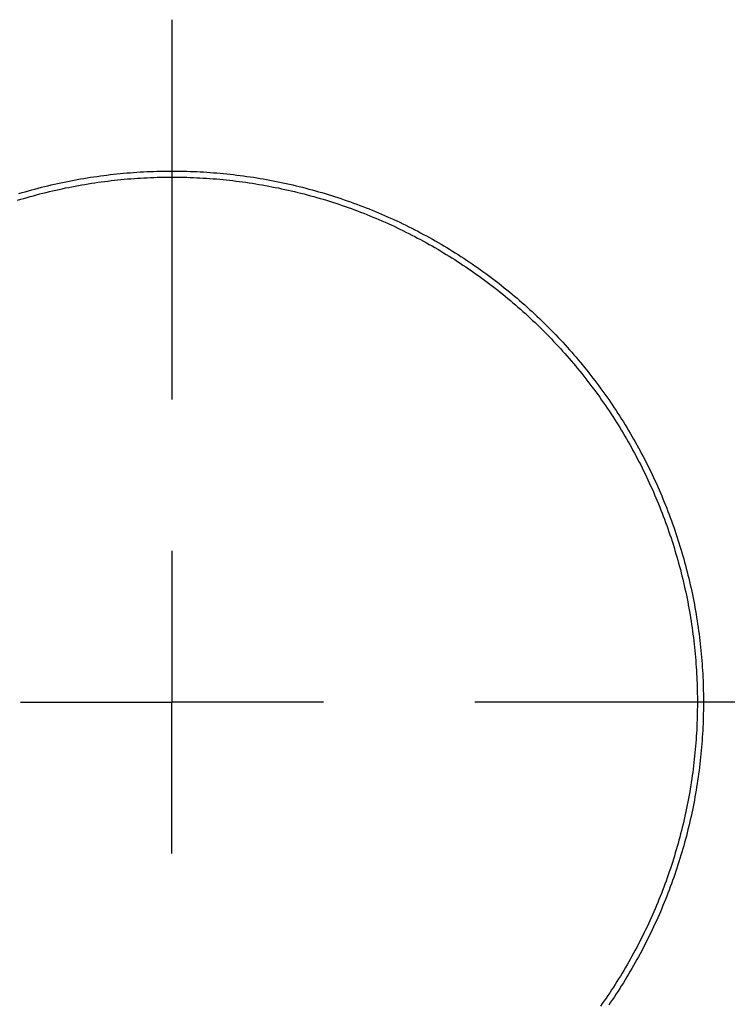
# Model space of a CAD drawing. Units: millimetres. Extents: x 25322587 to 79543926, y 50396377 to 87564407.
# Drawn here: x 42351760 to 44239845, y 59448751 to 62077185 of the extents above; entities that cross this region are included whole.
import ezdxf

# ---------------------------------------------------------------- set-up
doc = ezdxf.new("R2010")
doc.units = ezdxf.units.MM
doc.layers.add('AM_4', color=3, linetype='Continuous', lineweight=25)

msp = doc.modelspace()

# ---------------------------------------------------------------- linework, layer by layer
at = {"layer": 'AM_4'}
for p, q in [((42758013, 62077185), (42758013, 61063044)), ((42584694, 61662514), (42593541, 61663575)), ((42593541, 61663575), (42602394, 61664581)), ((42602394, 61664581), (42611254, 61665531)), ((42611254, 61665531), (42620119, 61666425)), ((42620119, 61666425), (42628990, 61667264)), ((42628990, 61667264), (42637866, 61668046)), ((42637866, 61668046), (42646747, 61668773)), ((42646747, 61668773), (42655632, 61669444)), ((42655632, 61669444), (42664521, 61670060)), ((42664521, 61670060), (42673414, 61670619)), ((42673414, 61670619), (42682310, 61671123)), ((42682310, 61671123), (42691209, 61671571)), ((42691209, 61671571), (42700111, 61671962)), ((42700111, 61671962), (42709015, 61672298)), ((42709015, 61672298), (42717921, 61672578)), ((42717921, 61672578), (42726829, 61672802)), ((42726829, 61672802), (42735738, 61672970)), ((42735738, 61672970), (42744647, 61673082)), ((42744647, 61673082), (42753558, 61673138)), ((42753558, 61673138), (42762468, 61673138)), ((42762468, 61673138), (42771378, 61673082)), ((42771378, 61673082), (42780288, 61672970)), ((42780288, 61672970), (42789197, 61672802)), ((42789197, 61672802), (42798105, 61672578)), ((42798105, 61672578), (42807011, 61672298)), ((42807011, 61672298), (42815915, 61671962)), ((42815915, 61671962), (42824817, 61671571)), ((42824817, 61671571), (42833716, 61671123)), ((42833716, 61671123), (42842612, 61670619)), ((42842612, 61670619), (42851505, 61670060)), ((42851505, 61670060), (42860394, 61669444)), ((42860394, 61669444), (42869279, 61668773)), ((42869279, 61668773), (42878160, 61668046)), ((42878160, 61668046), (42887036, 61667264)), ((42887036, 61667264), (42895907, 61666425)), ((42895907, 61666425), (42904772, 61665531)), ((42904772, 61665531), (42913632, 61664581)), ((42913632, 61664581), (42922485, 61663575)), ((42922485, 61663575), (42931332, 61662514)), ((42435625, 61636015), (42444309, 61638014)), ((42444309, 61638014), (42453004, 61639957)), ((42453004, 61639957), (42461712, 61641846)), ((42461712, 61641846), (42470432, 61643681)), ((42470432, 61643681), (42479163, 61645460)), ((42479163, 61645460), (42487905, 61647185)), ((42487905, 61647185), (42496657, 61648854)), ((42496657, 61648854), (42505420, 61650469)), ((42505420, 61650469), (42514193, 61652028)), ((42514193, 61652028), (42522976, 61653533)), ((42517139, 61636137), (42525815, 61637622)), ((42522976, 61653533), (42531767, 61654982)), ((42525815, 61637622), (42534501, 61639052)), ((42531767, 61654982), (42540568, 61656376)), ((42534501, 61639052), (42543195, 61640428)), ((42540568, 61656376), (42549378, 61657714)), ((42543195, 61640428), (42551898, 61641750)), ((42549378, 61657714), (42558195, 61658997)), ((42551898, 61641750), (42560610, 61643017)), ((42558195, 61658997), (42567021, 61660225)), ((42560610, 61643017), (42569328, 61644229)), ((42567021, 61660225), (42575853, 61661397)), ((42569328, 61644229), (42578055, 61645386)), ((42575853, 61661397), (42584694, 61662514)), ((42578055, 61645386), (42586788, 61646488)), ((42586788, 61646488), (42595528, 61647536)), ((42595528, 61647536), (42604275, 61648529)), ((42604275, 61648529), (42613027, 61649466)), ((42613027, 61649466), (42621786, 61650349)), ((42621786, 61650349), (42630550, 61651177)), ((42630550, 61651177), (42639318, 61651950)), ((42639318, 61651950), (42648092, 61652668)), ((42648092, 61652668), (42656869, 61653330)), ((42656869, 61653330), (42665651, 61653938)), ((42665651, 61653938), (42674437, 61654490)), ((42674437, 61654490), (42683225, 61654987)), ((42683225, 61654987), (42692017, 61655429)), ((42692017, 61655429), (42700811, 61655816)), ((42700811, 61655816), (42709608, 61656147)), ((42709608, 61656147), (42718406, 61656424)), ((42718406, 61656424), (42727206, 61656645)), ((42727206, 61656645), (42736007, 61656810)), ((42736007, 61656810), (42744809, 61656921)), ((42744809, 61656921), (42753612, 61656976)), ((42753612, 61656976), (42762414, 61656976)), ((42762414, 61656976), (42771217, 61656921)), ((42771217, 61656921), (42780019, 61656810)), ((42780019, 61656810), (42788820, 61656645)), ((42788820, 61656645), (42797620, 61656424)), ((42797620, 61656424), (42806418, 61656147)), ((42806418, 61656147), (42815215, 61655816)), ((42815215, 61655816), (42824009, 61655429)), ((42824009, 61655429), (42832801, 61654987)), ((42832801, 61654987), (42841589, 61654490)), ((42841589, 61654490), (42850375, 61653938)), ((42850375, 61653938), (42859156, 61653330)), ((42859156, 61653330), (42867934, 61652668)), ((42867934, 61652668), (42876708, 61651950)), ((42876708, 61651950), (42885476, 61651177)), ((42885476, 61651177), (42894240, 61650349)), ((42894240, 61650349), (42902998, 61649466)), ((42902998, 61649466), (42911751, 61648529)), ((42911751, 61648529), (42920498, 61647536)), ((42920498, 61647536), (42929238, 61646488)), ((42929238, 61646488), (42937971, 61645386)), ((42931332, 61662514), (42940172, 61661397)), ((42937971, 61645386), (42946697, 61644229)), ((42940172, 61661397), (42949005, 61660225)), ((42946697, 61644229), (42955416, 61643017)), ((42949005, 61660225), (42957831, 61658997)), ((42955416, 61643017), (42964127, 61641750)), ((42957831, 61658997), (42966648, 61657714)), ((42964127, 61641750), (42972830, 61640428)), ((42966648, 61657714), (42975458, 61656376)), ((42972830, 61640428), (42981525, 61639052)), ((42975458, 61656376), (42984258, 61654982)), ((42981525, 61639052), (42990211, 61637622)), ((42984258, 61654982), (42993050, 61653533)), ((42990211, 61637622), (42998887, 61636137)), ((42993050, 61653533), (43001833, 61652028)), ((43001833, 61652028), (43010606, 61650469)), ((43010606, 61650469), (43019369, 61648854)), ((43019369, 61648854), (43028121, 61647185)), ((43028121, 61647185), (43036863, 61645460)), ((43036863, 61645460), (43045594, 61643681)), ((43045594, 61643681), (43054314, 61641846)), ((43054314, 61641846), (43063022, 61639957)), ((43063022, 61639957), (43071717, 61638014)), ((43071717, 61638014), (43080401, 61636015)), ((42349547, 61613048), (42358088, 61615588)), ((42358088, 61615588), (42366644, 61618073)), ((42366644, 61618073), (42375216, 61620506)), ((42375216, 61620506), (42383803, 61622884)), ((42383803, 61622884), (42392405, 61625208)), ((42392405, 61625208), (42401022, 61627478)), ((42396819, 61609658), (42405332, 61611899)), ((42401022, 61627478), (42409652, 61629694)), ((42405332, 61611899), (42413858, 61614087)), ((42409652, 61629694), (42418297, 61631855)), ((42413858, 61614087), (42422399, 61616221)), ((42418297, 61631855), (42426954, 61633963)), ((42422399, 61616221), (42430952, 61618301)), ((42426954, 61633963), (42435625, 61636015)), ((42430952, 61618301), (42439518, 61620328)), ((42439518, 61620328), (42448097, 61622301)), ((42448097, 61622301), (42456688, 61624220)), ((42456688, 61624220), (42465291, 61626085)), ((42465291, 61626085), (42473905, 61627895)), ((42473905, 61627895), (42482531, 61629652)), ((42482531, 61629652), (42491167, 61631355)), ((42491167, 61631355), (42499815, 61633003)), ((42499815, 61633003), (42508472, 61634597)), ((42508472, 61634597), (42517139, 61636137)), ((42998887, 61636137), (43007554, 61634597)), ((43007554, 61634597), (43016211, 61633003)), ((43016211, 61633003), (43024858, 61631355)), ((43024858, 61631355), (43033495, 61629652)), ((43033495, 61629652), (43042121, 61627895)), ((43042121, 61627895), (43050735, 61626085)), ((43050735, 61626085), (43059338, 61624220)), ((43059338, 61624220), (43067929, 61622301)), ((43067929, 61622301), (43076508, 61620328)), ((43076508, 61620328), (43085074, 61618301)), ((43080401, 61636015), (43089072, 61633963)), ((43085074, 61618301), (43093627, 61616221)), ((43089072, 61633963), (43097729, 61631855)), ((43093627, 61616221), (43102168, 61614087)), ((43097729, 61631855), (43106374, 61629694)), ((43102168, 61614087), (43110694, 61611899)), ((43106374, 61629694), (43115004, 61627478)), ((43110694, 61611899), (43119207, 61609658)), ((43115004, 61627478), (43123620, 61625208)), ((43123620, 61625208), (43132222, 61622884)), ((43132222, 61622884), (43140810, 61620506)), ((43140810, 61620506), (43149382, 61618073)), ((43149382, 61618073), (43157938, 61615588)), ((43157938, 61615588), (43166479, 61613048)), ((43166479, 61613048), (43175004, 61610455)), ((42346054, 61595094), (42354476, 61597654)), ((42354476, 61597654), (42362914, 61600161)), ((42362914, 61600161), (42371368, 61602615)), ((42371368, 61602615), (42379837, 61605016)), ((42379837, 61605016), (42388321, 61607364)), ((42388321, 61607364), (42396819, 61609658)), ((43119207, 61609658), (43127705, 61607364)), ((43127705, 61607364), (43136189, 61605016)), ((43136189, 61605016), (43144658, 61602615)), ((43144658, 61602615), (43153112, 61600161)), ((43153112, 61600161), (43161550, 61597654)), ((43161550, 61597654), (43169972, 61595094)), ((43169972, 61595094), (43178378, 61592481)), ((43175004, 61610455), (43183512, 61607808)), ((43178378, 61592481), (43186767, 61589815)), ((43183512, 61607808), (43192004, 61605108)), ((43186767, 61589815), (43195140, 61587097)), ((43192004, 61605108), (43200478, 61602355)), ((43195140, 61587097), (43203495, 61584326)), ((43200478, 61602355), (43208935, 61599548)), ((43203495, 61584326), (43211833, 61581503)), ((43208935, 61599548), (43217374, 61596688)), ((43217374, 61596688), (43225795, 61593776)), ((43225795, 61593776), (43234197, 61590810)), ((43234197, 61590810), (43242581, 61587792)), ((43242581, 61587792), (43250946, 61584721)), ((43250946, 61584721), (43259291, 61581598)), ((43211833, 61581503), (43220153, 61578627)), ((43220153, 61578627), (43228454, 61575700)), ((43228454, 61575700), (43236737, 61572720)), ((43236737, 61572720), (43245002, 61569688)), ((43245002, 61569688), (43253247, 61566605)), ((43253247, 61566605), (43261472, 61563470)), ((43259291, 61581598), (43267616, 61578422)), ((43261472, 61563470), (43269678, 61560283)), ((43267616, 61578422), (43275921, 61575194)), ((43269678, 61560283), (43277863, 61557045)), ((43275921, 61575194), (43284206, 61571914)), ((43284206, 61571914), (43292470, 61568582)), ((43292470, 61568582), (43300713, 61565198)), ((43300713, 61565198), (43308934, 61561763)), ((43308934, 61561763), (43317134, 61558275)), ((43317134, 61558275), (43325312, 61554737)), ((43277863, 61557045), (43286028, 61553755)), ((43286028, 61553755), (43294172, 61550414)), ((43294172, 61550414), (43302295, 61547022)), ((43302295, 61547022), (43310397, 61543580)), ((43310397, 61543580), (43318477, 61540086)), ((43318477, 61540086), (43326534, 61536542)), ((43325312, 61554737), (43333467, 61551147)), ((43326534, 61536542), (43334569, 61532947)), ((43333467, 61551147), (43341599, 61547506)), ((43334569, 61532947), (43342582, 61529302)), ((43341599, 61547506), (43349709, 61543813)), ((43349709, 61543813), (43357795, 61540070)), ((43357795, 61540070), (43365857, 61536277)), ((43365857, 61536277), (43373896, 61532432)), ((43373896, 61532432), (43381910, 61528538)), ((43342582, 61529302), (43350572, 61525607)), ((43350572, 61525607), (43358538, 61521861)), ((43358538, 61521861), (43366480, 61518066)), ((43366480, 61518066), (43374399, 61514220)), ((43374399, 61514220), (43382293, 61510326)), ((43381910, 61528538), (43389900, 61524592)), ((43382293, 61510326), (43390162, 61506381)), ((43389900, 61524592), (43397864, 61520597)), ((43390162, 61506381), (43398007, 61502388)), ((43397864, 61520597), (43405803, 61516552)), ((43405803, 61516552), (43413717, 61512457)), ((43413717, 61512457), (43421605, 61508313)), ((43421605, 61508313), (43429467, 61504119)), ((43398007, 61502388), (43405826, 61498345)), ((43405826, 61498345), (43413620, 61494253)), ((43413620, 61494253), (43421388, 61490112)), ((43421388, 61490112), (43429130, 61485923)), ((43429130, 61485923), (43436846, 61481685)), ((43429467, 61504119), (43437302, 61499875)), ((43436846, 61481685), (43444534, 61477399)), ((43437302, 61499875), (43445110, 61495583)), ((43445110, 61495583), (43452891, 61491241)), ((43452891, 61491241), (43460645, 61486851)), ((43460645, 61486851), (43468371, 61482412)), ((43468371, 61482412), (43476069, 61477925)), ((43444534, 61477399), (43452196, 61473064)), ((43452196, 61473064), (43459830, 61468682)), ((43459830, 61468682), (43467437, 61464251)), ((43467437, 61464251), (43475015, 61459773)), ((43475015, 61459773), (43482566, 61455248)), ((43476069, 61477925), (43483739, 61473389)), ((43482566, 61455248), (43490088, 61450675)), ((43483739, 61473389), (43491380, 61468805)), ((43491380, 61468805), (43498992, 61464173)), ((43498992, 61464173), (43506575, 61459494)), ((43506575, 61459494), (43514128, 61454767)), ((43514128, 61454767), (43521651, 61449993)), ((43490088, 61450675), (43497580, 61446055)), ((43497580, 61446055), (43505044, 61441388)), ((43505044, 61441388), (43512479, 61436675)), ((43512479, 61436675), (43519883, 61431914)), ((43519883, 61431914), (43527258, 61427108)), ((43521651, 61449993), (43529145, 61445171)), ((43527258, 61427108), (43534602, 61422255)), ((43529145, 61445171), (43536607, 61440303)), ((43536607, 61440303), (43544039, 61435388)), ((43544039, 61435388), (43551440, 61430426)), ((43551440, 61430426), (43558810, 61425417)), ((43534602, 61422255), (43541916, 61417356)), ((43541916, 61417356), (43549198, 61412411)), ((43549198, 61412411), (43556450, 61407421)), ((43556450, 61407421), (43563670, 61402385)), ((43558810, 61425417), (43566148, 61420363)), ((43563670, 61402385), (43570858, 61397304)), ((43566148, 61420363), (43573455, 61415262)), ((43573455, 61415262), (43580729, 61410116)), ((43580729, 61410116), (43587970, 61404924)), ((43587970, 61404924), (43595179, 61399687)), ((43570858, 61397304), (43578014, 61392178)), ((43578014, 61392178), (43585138, 61387007)), ((43585138, 61387007), (43592230, 61381792)), ((43592230, 61381792), (43599288, 61376532)), ((43595179, 61399687), (43602355, 61394404)), ((43599288, 61376532), (43606313, 61371228)), ((43602355, 61394404), (43609497, 61389077)), ((43609497, 61389077), (43616606, 61383705)), ((43616606, 61383705), (43623681, 61378288)), ((43623681, 61378288), (43630721, 61372827)), ((43606313, 61371228), (43613305, 61365880)), ((43613305, 61365880), (43620263, 61360488)), ((43620263, 61360488), (43627187, 61355052)), ((43627187, 61355052), (43634077, 61349573)), ((43630721, 61372827), (43637728, 61367322)), ((43634077, 61349573), (43640933, 61344051)), ((43637728, 61367322), (43644699, 61361772)), ((43644699, 61361772), (43651636, 61356180)), ((43651636, 61356180), (43658537, 61350543)), ((43658537, 61350543), (43665403, 61344864)), ((43640933, 61344051), (43647753, 61338487)), ((43647753, 61338487), (43654538, 61332879)), ((43654538, 61332879), (43661289, 61327229)), ((43661289, 61327229), (43668003, 61321536)), ((43665403, 61344864), (43672233, 61339141)), ((43668003, 61321536), (43674682, 61315802)), ((43672233, 61339141), (43679026, 61333376)), ((43679026, 61333376), (43685784, 61327568)), ((43685784, 61327568), (43692505, 61321717)), ((43692505, 61321717), (43699189, 61315825)), ((43674682, 61315802), (43681324, 61310026)), ((43681324, 61310026), (43687930, 61304208)), ((43687930, 61304208), (43694500, 61298349)), ((43694500, 61298349), (43701032, 61292448)), ((43699189, 61315825), (43705835, 61309891)), ((43705835, 61309891), (43712445, 61303915)), ((43712445, 61303915), (43719017, 61297897)), ((43719017, 61297897), (43725550, 61291839)), ((43701032, 61292448), (43707527, 61286507)), ((43707527, 61286507), (43713985, 61280525)), ((43713985, 61280525), (43720406, 61274503)), ((43720406, 61274503), (43726788, 61268440)), ((43725550, 61291839), (43732046, 61285739)), ((43732046, 61285739), (43738503, 61279599)), ((43738503, 61279599), (43744921, 61273418)), ((43744921, 61273418), (43751301, 61267198)), ((43726788, 61268440), (43733132, 61262338)), ((43733132, 61262338), (43739438, 61256195)), ((43739438, 61256195), (43745705, 61250014)), ((43745705, 61250014), (43751933, 61243793)), ((43751301, 61267198), (43757641, 61260937)), ((43751933, 61243793), (43758121, 61237533)), ((43757641, 61260937), (43763942, 61254636)), ((43763942, 61254636), (43770203, 61248296)), ((43770203, 61248296), (43776424, 61241917)), ((43758121, 61237533), (43764271, 61231234)), ((43764271, 61231234), (43770381, 61224897)), ((43770381, 61224897), (43776450, 61218522)), ((43776424, 61241917), (43782605, 61235499)), ((43776450, 61218522), (43782480, 61212109)), ((43782605, 61235499), (43788745, 61229042)), ((43788745, 61229042), (43794845, 61222547)), ((43794845, 61222547), (43800904, 61216014)), ((43782480, 61212109), (43788469, 61205658)), ((43788469, 61205658), (43794418, 61199169)), ((43794418, 61199169), (43800326, 61192643)), ((43800326, 61192643), (43806193, 61186081)), ((43800904, 61216014), (43806922, 61209442)), ((43806922, 61209442), (43812898, 61202833)), ((43812898, 61202833), (43818832, 61196187)), ((43818832, 61196187), (43824725, 61189503)), ((43806193, 61186081), (43812018, 61179481)), ((43812018, 61179481), (43817802, 61172845)), ((43817802, 61172845), (43823544, 61166173)), ((43823544, 61166173), (43829244, 61159465)), ((43824725, 61189503), (43830576, 61182782)), ((43830576, 61182782), (43836384, 61176025)), ((43836384, 61176025), (43842150, 61169232)), ((43842150, 61169232), (43847873, 61162402)), ((43829244, 61159465), (43834902, 61152722)), ((43834902, 61152722), (43840517, 61145943)), ((43840517, 61145943), (43846090, 61139128)), ((43846090, 61139128), (43851620, 61132279)), ((43847873, 61162402), (43853553, 61155537)), ((43853553, 61155537), (43859189, 61148636)), ((43859189, 61148636), (43864782, 61141699)), ((43864782, 61141699), (43870332, 61134728)), ((43851620, 61132279), (43857107, 61125396)), ((43857107, 61125396), (43862550, 61118478)), ((43862550, 61118478), (43867950, 61111526)), ((43867950, 61111526), (43873306, 61104540)), ((43870332, 61134728), (43875837, 61127722)), ((43875837, 61127722), (43881299, 61120681)), ((43881299, 61120681), (43886716, 61113607)), ((43886716, 61113607), (43892089, 61106498)), ((43873306, 61104540), (43878618, 61097521)), ((43878618, 61097521), (43883886, 61090469)), ((43883886, 61090469), (43889110, 61083383)), ((43892089, 61106498), (43897416, 61099356)), ((43897416, 61099356), (43902699, 61092181)), ((43902699, 61092181), (43907937, 61084972)), ((43907937, 61084972), (43913129, 61077731)), ((43889110, 61083383), (43894289, 61076265)), ((43894289, 61076265), (43899423, 61069115)), ((43899423, 61069115), (43904512, 61061933)), ((43904512, 61061933), (43909556, 61054718)), ((43913129, 61077731), (43918276, 61070457)), ((43918276, 61070457), (43923376, 61063151)), ((43923376, 61063151), (43928431, 61055813)), ((43909556, 61054718), (43914555, 61047473)), ((43914555, 61047473), (43919508, 61040195)), ((43919508, 61040195), (43924415, 61032887)), ((43924415, 61032887), (43929276, 61025549)), ((43928431, 61055813), (43933440, 61048444)), ((43933440, 61048444), (43938402, 61041043)), ((43938402, 61041043), (43943318, 61033611)), ((43943318, 61033611), (43948186, 61026148)), ((43929276, 61025549), (43934092, 61018180)), ((43934092, 61018180), (43938860, 61010781)), ((43938860, 61010781), (43943582, 61003352)), ((43948186, 61026148), (43953008, 61018655)), ((43953008, 61018655), (43957783, 61011132)), ((43957783, 61011132), (43962510, 61003579)), ((43943582, 61003352), (43948258, 60995893)), ((43948258, 60995893), (43952886, 60988406)), ((43952886, 60988406), (43957468, 60980889)), ((43957468, 60980889), (43962002, 60973344)), ((43962510, 61003579), (43967190, 60995996)), ((43967190, 60995996), (43971822, 60988385)), ((43971822, 60988385), (43976406, 60980744)), ((43976406, 60980744), (43980942, 60973074)), ((43962002, 60973344), (43966489, 60965770)), ((43966489, 60965770), (43970928, 60958169)), ((43970928, 60958169), (43975319, 60950540)), ((43980942, 60973074), (43985430, 60965377)), ((43985430, 60965377), (43989869, 60957651)), ((43989869, 60957651), (43994260, 60949897)), ((43975319, 60950540), (43979662, 60942883)), ((43979662, 60942883), (43983957, 60935199)), ((43983957, 60935199), (43988204, 60927489)), ((43988204, 60927489), (43992402, 60919752)), ((43994260, 60949897), (43998602, 60942116)), ((43998602, 60942116), (44002894, 60934308)), ((44002894, 60934308), (44007138, 60926473)), ((43992402, 60919752), (43996552, 60911988)), ((43996552, 60911988), (44000653, 60904199)), ((44000653, 60904199), (44004704, 60896384)), ((44007138, 60926473), (44011333, 60918612)), ((44011333, 60918612), (44015478, 60910724)), ((44015478, 60910724), (44019573, 60902810)), ((44019573, 60902810), (44023618, 60894871)), ((44004704, 60896384), (44008707, 60888544)), ((44008707, 60888544), (44012660, 60880679)), ((44012660, 60880679), (44016564, 60872790)), ((44023618, 60894871), (44027614, 60886907)), ((44027614, 60886907), (44031559, 60878918)), ((44031559, 60878918), (44035454, 60870904)), ((44016564, 60872790), (44020418, 60864875)), ((44020418, 60864875), (44024223, 60856937)), ((44024223, 60856937), (44027977, 60848975)), ((44027977, 60848975), (44031682, 60840990)), ((44035454, 60870904), (44039299, 60862865)), ((44039299, 60862865), (44043093, 60854803)), ((44043093, 60854803), (44046837, 60846717)), ((44031682, 60840990), (44035336, 60832982)), ((44035336, 60832982), (44038940, 60824951)), ((44038940, 60824951), (44042494, 60816897)), ((44046837, 60846717), (44050529, 60838608)), ((44050529, 60838608), (44054171, 60830475)), ((44054171, 60830475), (44057761, 60822320)), ((44057761, 60822320), (44061300, 60814143)), ((44042494, 60816897), (44045997, 60808821)), ((44045997, 60808821), (44049449, 60800724)), ((44049449, 60800724), (44052850, 60792605)), ((44061300, 60814143), (44064788, 60805943)), ((44064788, 60805943), (44068224, 60797722)), ((44068224, 60797722), (44071608, 60789479)), ((44052850, 60792605), (44056200, 60784464)), ((44056200, 60784464), (44059499, 60776303)), ((44059499, 60776303), (44062746, 60768121)), ((44071608, 60789479), (44074940, 60781215)), ((44074940, 60781215), (44078221, 60772931)), ((44078221, 60772931), (44081449, 60764626)), ((44062746, 60768121), (44065943, 60759919)), ((44065943, 60759919), (44069087, 60751697)), ((44069087, 60751697), (44072180, 60743456)), ((44072180, 60743456), (44075221, 60735195)), ((44081449, 60764626), (44084625, 60756301)), ((44084625, 60756301), (44087749, 60747956)), ((44087749, 60747956), (44090820, 60739591)), ((44075221, 60735195), (44078210, 60726916)), ((44078210, 60726916), (44081148, 60718617)), ((44081148, 60718617), (44084033, 60710301)), ((44090820, 60739591), (44093839, 60731208)), ((44093839, 60731208), (44096805, 60722805)), ((44096805, 60722805), (44099718, 60714385)), ((44084033, 60710301), (44086865, 60701966)), ((44086865, 60701966), (44089646, 60693614)), ((44089646, 60693614), (44092374, 60685245)), ((44099718, 60714385), (44102578, 60705946)), ((44102578, 60705946), (44105385, 60697489)), ((44105385, 60697489), (44108138, 60689015)), ((44092374, 60685245), (44095049, 60676859)), ((44095049, 60676859), (44097671, 60668456)), ((44097671, 60668456), (44100241, 60660036)), ((44108138, 60689015), (44110839, 60680523)), ((44110839, 60680523), (44113486, 60672015)), ((44113486, 60672015), (44116080, 60663491)), ((42758013, 60659003), (42758013, 60254963)), ((44100241, 60660036), (44102758, 60651601)), ((44102758, 60651601), (44105222, 60643150)), ((44105222, 60643150), (44107632, 60634684)), ((44116080, 60663491), (44118620, 60654950)), ((44118620, 60654950), (44121106, 60646393)), ((44121106, 60646393), (44123538, 60637821)), ((44107632, 60634684), (44109990, 60626203)), ((44109990, 60626203), (44112294, 60617707)), ((44112294, 60617707), (44114545, 60609197)), ((44123538, 60637821), (44125917, 60629234)), ((44125917, 60629234), (44128241, 60620632)), ((44128241, 60620632), (44130512, 60612016)), ((44130512, 60612016), (44132728, 60603386)), ((44114545, 60609197), (44116742, 60600673)), ((44116742, 60600673), (44118886, 60592135)), ((44118886, 60592135), (44120976, 60583584)), ((44132728, 60603386), (44134890, 60594741)), ((44134890, 60594741), (44136998, 60586084)), ((44136998, 60586084), (44139051, 60577413)), ((44120976, 60583584), (44123013, 60575020)), ((44123013, 60575020), (44124995, 60566444)), ((44124995, 60566444), (44126924, 60557855)), ((44139051, 60577413), (44141049, 60568730)), ((44141049, 60568730), (44142994, 60560034)), ((44142994, 60560034), (44144883, 60551326)), ((44126924, 60557855), (44128799, 60549254)), ((44128799, 60549254), (44130619, 60540642)), ((44130619, 60540642), (44132386, 60532018)), ((44144883, 60551326), (44146718, 60542607)), ((44146718, 60542607), (44148497, 60533876)), ((44148497, 60533876), (44150222, 60525134)), ((44132386, 60532018), (44134098, 60523384)), ((44134098, 60523384), (44135757, 60514738)), ((44135757, 60514738), (44137360, 60506083)), ((44150222, 60525134), (44151892, 60516381)), ((44151892, 60516381), (44153507, 60507619)), ((44153507, 60507619), (44155067, 60498846)), ((44137360, 60506083), (44138910, 60497418)), ((44138910, 60497418), (44140405, 60488743)), ((44140405, 60488743), (44141845, 60480059)), ((44155067, 60498846), (44156572, 60490063)), ((44156572, 60490063), (44158022, 60481272)), ((44158022, 60481272), (44159416, 60472471)), ((44141845, 60480059), (44143231, 60471366)), ((44143231, 60471366), (44144563, 60462665)), ((44144563, 60462665), (44145840, 60453955)), ((44159416, 60472471), (44160755, 60463662)), ((44160755, 60463662), (44162038, 60454844)), ((44162038, 60454844), (44163266, 60446019)), ((44145840, 60453955), (44147062, 60445237)), ((44147062, 60445237), (44148229, 60436512)), ((44148229, 60436512), (44149341, 60427780)), ((44149341, 60427780), (44150399, 60419041)), ((44163266, 60446019), (44164439, 60437186)), ((44164439, 60437186), (44165556, 60428346)), ((44165556, 60428346), (44166618, 60419499)), ((44150399, 60419041), (44151402, 60410296)), ((44151402, 60410296), (44152350, 60401544)), ((44152350, 60401544), (44153242, 60392787)), ((44166618, 60419499), (44167624, 60410645)), ((44167624, 60410645), (44168574, 60401786)), ((44168574, 60401786), (44169469, 60392920)), ((44153242, 60392787), (44154080, 60384024)), ((44154080, 60384024), (44154863, 60375256)), ((44154863, 60375256), (44155591, 60366484)), ((44169469, 60392920), (44170308, 60384049)), ((44170308, 60384049), (44171091, 60375174)), ((44171091, 60375174), (44171818, 60366293)), ((44155591, 60366484), (44156263, 60357707)), ((44156263, 60357707), (44156881, 60348926)), ((44156881, 60348926), (44157443, 60340141)), ((44171818, 60366293), (44172490, 60357408)), ((44172490, 60357408), (44173106, 60348519)), ((44157443, 60340141), (44157951, 60331353)), ((44157951, 60331353), (44158403, 60322562)), ((44158403, 60322562), (44158799, 60313768)), ((44173106, 60348519), (44173665, 60339626)), ((44173665, 60339626), (44174169, 60330730)), ((44174169, 60330730), (44174617, 60321830)), ((44158799, 60313768), (44159141, 60304972)), ((44159141, 60304972), (44159427, 60296174)), ((44174617, 60321830), (44175010, 60312929)), ((44175010, 60312929), (44175346, 60304025)), ((44175346, 60304025), (44175626, 60295119)), ((44159427, 60296174), (44159658, 60287374)), ((44159658, 60287374), (44159834, 60278573)), ((44159834, 60278573), (44159955, 60269771)), ((44175626, 60295119), (44175850, 60286211)), ((44175850, 60286211), (44176019, 60277302)), ((44176019, 60277302), (44176131, 60268392)), ((42353973, 60254963), (42758013, 60254963)), ((42758013, 59850923), (42758013, 60254963)), ((43162053, 60254963), (42758013, 60254963)), ((44580235, 60254963), (43566094, 60254963)), ((44159955, 60269771), (44160020, 60260969)), ((44160030, 60252166), (44159985, 60243364)), ((44160020, 60260969), (44160030, 60252166)), ((44176131, 60268392), (44176188, 60259482)), ((44176188, 60250572), (44176132, 60241661)), ((44176188, 60259482), (44176188, 60250572)), ((44159729, 60225760), (44159518, 60216960)), ((44159885, 60234561), (44159729, 60225760)), ((44159985, 60243364), (44159885, 60234561)), ((44175853, 60223843), (44175630, 60214935)), ((44176021, 60232752), (44175853, 60223843)), ((44176132, 60241661), (44176021, 60232752)), ((44158930, 60199364), (44158554, 60190570)), ((44159252, 60208161), (44158930, 60199364)), ((44159518, 60216960), (44159252, 60208161)), ((44175015, 60197125), (44174624, 60188223)), ((44175350, 60206029), (44175015, 60197125)), ((44175630, 60214935), (44175350, 60206029)), ((44157635, 60172988), (44157092, 60164202)), ((44158122, 60181778), (44157635, 60172988)), ((44158554, 60190570), (44158122, 60181778)), ((44173673, 60170428), (44173114, 60161535)), ((44174176, 60179324), (44173673, 60170428)), ((44174624, 60188223), (44174176, 60179324)), ((44155842, 60146641), (44155135, 60137867)), ((44156495, 60155420), (44155842, 60146641)), ((44157092, 60164202), (44156495, 60155420)), ((44171828, 60143761), (44171102, 60134880)), ((44172499, 60152646), (44171828, 60143761)), ((44173114, 60161535), (44172499, 60152646)), ((44153554, 60120333), (44152681, 60111574)), ((44154372, 60129098), (44153554, 60120333)), ((44155135, 60137867), (44154372, 60129098)), ((44169481, 60117133), (44168587, 60108268)), ((44170319, 60126004), (44169481, 60117133)), ((44171102, 60134880), (44170319, 60126004)), ((44150771, 60094072), (44149733, 60085331)), ((44151754, 60102820), (44150771, 60094072)), ((44152681, 60111574), (44151754, 60102820)), ((44166633, 60090554), (44165572, 60081707)), ((44167638, 60099408), (44166633, 60090554)), ((44168587, 60108268), (44167638, 60099408)), ((44147494, 60067869), (44146291, 60059148)), ((44148641, 60076596), (44147494, 60067869)), ((44149733, 60085331), (44148641, 60076596)), ((44163284, 60064034), (44162056, 60055208)), ((44164456, 60072867), (44163284, 60064034)), ((44165572, 60081707), (44164456, 60072867)), ((44143723, 60041731), (44142357, 60033035)), ((44145035, 60050436), (44143723, 60041731)), ((44146291, 60059148), (44145035, 60050436)), ((44159435, 60037581), (44158042, 60028781)), ((44160774, 60046391), (44159435, 60037581)), ((44162056, 60055208), (44160774, 60046391)), ((44139461, 60015670), (44137932, 60007001)), ((44140936, 60024348), (44139461, 60015670)), ((44142357, 60033035), (44140936, 60024348)), ((44155089, 60011206), (44153530, 60002433)), ((44156593, 60019989), (44155089, 60011206)), ((44158042, 60028781), (44156593, 60019989)), ((44133017, 59981055), (44131270, 59972427)), ((44134709, 59989693), (44133017, 59981055)), ((44136348, 59998342), (44134709, 59989693)), ((44137932, 60007001), (44136348, 59998342)), ((44150247, 59984918), (44148523, 59976176)), ((44151916, 59993670), (44150247, 59984918)), ((44153530, 60002433), (44151916, 59993670)), ((44127614, 59955205), (44125705, 59946612)), ((44129469, 59963810), (44127614, 59955205)), ((44131270, 59972427), (44129469, 59963810)), ((44144910, 59958725), (44143021, 59950017)), ((44146744, 59967445), (44144910, 59958725)), ((44148523, 59976176), (44146744, 59967445)), ((44121725, 59929462), (44119654, 59920907)), ((44123742, 59938031), (44121725, 59929462)), ((44125705, 59946612), (44123742, 59938031)), ((44139080, 59932637), (44137027, 59923967)), ((44141078, 59941321), (44139080, 59932637)), ((44143021, 59950017), (44141078, 59941321)), ((44115352, 59903835), (44113121, 59895320)), ((44117530, 59912364), (44115352, 59903835)), ((44119654, 59920907), (44117530, 59912364)), ((44132759, 59906664), (44130544, 59898034)), ((44134921, 59915309), (44132759, 59906664)), ((44137027, 59923967), (44134921, 59915309)), ((44108498, 59878332), (44106107, 59869861)), ((44110836, 59886819), (44108498, 59878332)), ((44113121, 59895320), (44110836, 59886819)), ((44125950, 59880815), (44123573, 59872228)), ((44128274, 59889417), (44125950, 59880815)), ((44130544, 59898034), (44128274, 59889417)), ((44101165, 59852963), (44098614, 59844538)), ((44103662, 59861404), (44101165, 59852963)), ((44106107, 59869861), (44103662, 59861404)), ((44118656, 59855099), (44116116, 59846558)), ((44121141, 59863656), (44118656, 59855099)), ((44123573, 59872228), (44121141, 59863656)), ((44093355, 59827737), (44090646, 59819361)), ((44096011, 59836129), (44093355, 59827737)), ((44098614, 59844538), (44096011, 59836129)), ((44110877, 59829525), (44108178, 59821033)), ((44113524, 59838033), (44110877, 59829525)), ((44116116, 59846558), (44113524, 59838033)), ((44085071, 59802662), (44082205, 59794338)), ((44087885, 59811003), (44085071, 59802662)), ((44090646, 59819361), (44087885, 59811003)), ((44102618, 59804102), (44099759, 59795662)), ((44105425, 59812559), (44102618, 59804102)), ((44108178, 59821033), (44105425, 59812559)), ((44076317, 59777747), (44073295, 59769479)), ((44079287, 59786034), (44076317, 59777747)), ((44082205, 59794338), (44079287, 59786034)), ((44093882, 59778839), (44090864, 59770455)), ((44096847, 59787241), (44093882, 59778839)), ((44099759, 59795662), (44096847, 59787241)), ((44063918, 59744793), (44060689, 59736603)), ((44067095, 59753002), (44063918, 59744793)), ((44070221, 59761231), (44067095, 59753002)), ((44073295, 59769479), (44070221, 59761231)), ((44081495, 59745420), (44078268, 59737114)), ((44084670, 59753745), (44081495, 59745420)), ((44087793, 59762090), (44084670, 59753745)), ((44090864, 59770455), (44087793, 59762090)), ((44054077, 59720287), (44050694, 59712160)), ((44057408, 59728435), (44054077, 59720287)), ((44060689, 59736603), (44057408, 59728435)), ((44071656, 59720565), (44068273, 59712322)), ((44074988, 59728829), (44071656, 59720565)), ((44078268, 59737114), (44074988, 59728829)), ((44043777, 59695971), (44040242, 59687909)), ((44047261, 59704054), (44043777, 59695971)), ((44050694, 59712160), (44047261, 59704054)), ((44061351, 59695901), (44057812, 59687723)), ((44064837, 59704101), (44061351, 59695901)), ((44068273, 59712322), (44064837, 59704101)), ((44033020, 59671853), (44029334, 59663859)), ((44036656, 59679869), (44033020, 59671853)), ((44040242, 59687909), (44036656, 59679869)), ((44050582, 59671435), (44046890, 59663325)), ((44054223, 59679568), (44050582, 59671435)), ((44057812, 59687723), (44054223, 59679568)), ((44017975, 59640019), (44014089, 59632120)), ((44021811, 59647942), (44017975, 59640019)), ((44025597, 59655889), (44021811, 59647942)), ((44029334, 59663859), (44025597, 59655889)), ((44039354, 59647176), (44035510, 59639138)), ((44043147, 59655239), (44039354, 59647176)), ((44046890, 59663325), (44043147, 59655239)), ((44006169, 59616397), (44002135, 59608573)), ((44010154, 59624246), (44006169, 59616397)), ((44014089, 59632120), (44010154, 59624246)), ((44023676, 59615169), (44019631, 59607229)), ((44027671, 59623134), (44023676, 59615169)), ((44031616, 59631123), (44027671, 59623134)), ((44035510, 59639138), (44031616, 59631123)), ((43993921, 59593002), (43989740, 59585255)), ((43998052, 59600774), (43993921, 59593002)), ((44002135, 59608573), (43998052, 59600774)), ((44011392, 59591427), (44007199, 59583566)), ((44015537, 59599316), (44011392, 59591427)), ((44019631, 59607229), (44015537, 59599316)), ((43976908, 59562175), (43972534, 59554535)), ((43981234, 59569841), (43976908, 59562175)), ((43985511, 59577535), (43981234, 59569841)), ((43989740, 59585255), (43985511, 59577535)), ((43998664, 59567922), (43994322, 59560140)), ((44002956, 59575730), (43998664, 59567922)), ((44007199, 59583566), (44002956, 59575730)), ((43963643, 59539340), (43959126, 59531784)), ((43968112, 59546924), (43963643, 59539340)), ((43972534, 59554535), (43968112, 59546924)), ((43981007, 59536962), (43976472, 59529292)), ((43985494, 59544660), (43981007, 59536962)), ((43989933, 59552386), (43985494, 59544660)), ((43994322, 59560140), (43989933, 59552386)), ((43945292, 59509290), (43940587, 59501850)), ((43949951, 59516759), (43945292, 59509290)), ((43954562, 59524257), (43949951, 59516759)), ((43959126, 59531784), (43954562, 59524257)), ((43967257, 59514039), (43962578, 59506456)), ((43971888, 59521651), (43967257, 59514039)), ((43976472, 59529292), (43971888, 59521651)), ((43931037, 59487060), (43926193, 59479710)), ((43935835, 59494440), (43931037, 59487060)), ((43940587, 59501850), (43935835, 59494440)), ((43948256, 59483885), (43943388, 59476422)), ((43953077, 59491379), (43948256, 59483885)), ((43957851, 59498902), (43953077, 59491379)), ((43962578, 59506456), (43957851, 59498902)), ((43911384, 59457846), (43906356, 59450620)), ((43916366, 59465103), (43911384, 59457846)), ((43921302, 59472391), (43916366, 59465103)), ((43926193, 59479710), (43921302, 59472391)), ((43933511, 59461588), (43928503, 59454219)), ((43938473, 59468990), (43933511, 59461588)), ((43943388, 59476422), (43938473, 59468990)), ((43906356, 59450620), (43901284, 59443426)), ((43928503, 59454219), (43923449, 59446880))]:
    msp.add_line(p, q, dxfattribs=at)

doc.saveas('drawing.dxf')
